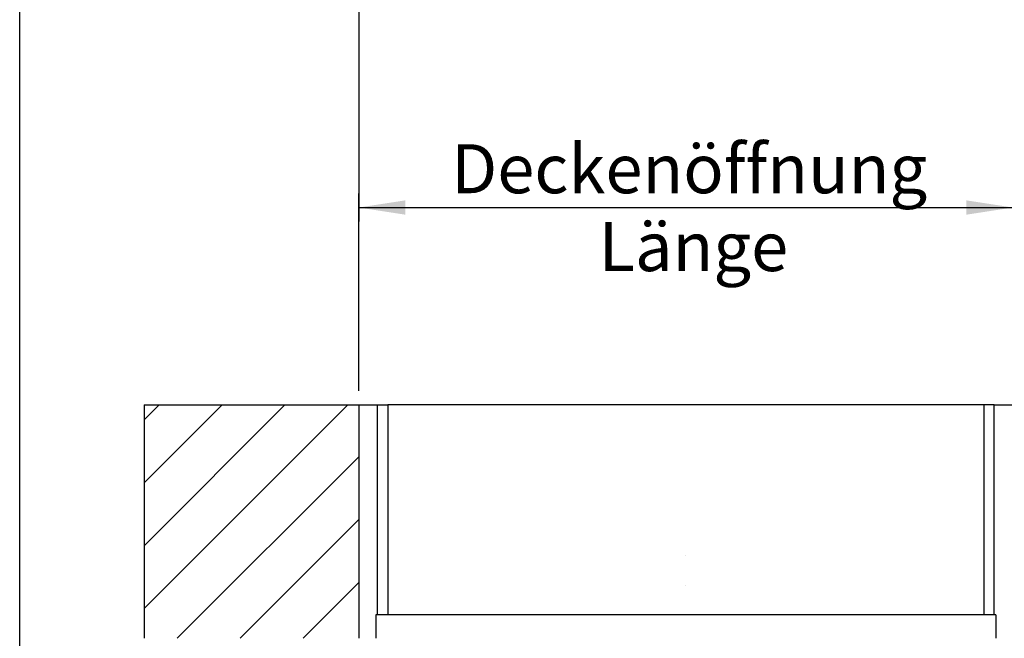
# Model space of a CAD drawing. Extents: x 5 to 415, y 4 to 292.
# Drawn here: x 5 to 75, y 191 to 236 of the extents above; entities that cross this region are included whole.
import ezdxf

# ---------------------------------------------------------------- set-up
doc = ezdxf.new("R2010")
doc.units = 0
doc.linetypes.add('SLD-DURCHGEHEND', pattern=[0])
for name, color, linetype in [('AM_0', 7, 'CONTINUOUS'), ('AM_4', 7, 'SLD-DURCHGEHEND'), ('AM_5', 5, 'SLD-DURCHGEHEND'), ('AM_8', 7, 'SLD-DURCHGEHEND')]:
    doc.layers.add(name, color=color, linetype=linetype)
doc.styles.add('SLDTEXTSTYLE0', font='TXT', dxfattribs={"width": 0.75})
doc.dimstyles.new('SLDDIMSTYLE0', dxfattribs={"dimtxt": 3.5, "dimasz": 3.302, "dimexe": 0, "dimexo": 0.0625, "dimgap": 0.875, "dimtad": 1, "dimlfac": 15, "dimrnd": 1e-09, "dimzin": 12, "dimtxsty": 'SLDTEXTSTYLE0', "dimsah": 1, "dimcen": 0.09, "dimazin": 3, "dimtfac": 1, "dimtofl": 0, "dimtmove": 0, "dimatfit": 3, "dimtolj": 1, "dimtzin": 12})

# ---------------------------------------------------------------- blocks, each defined once
blk = doc.blocks.new('_D_4')
at = {"layer": 'AM_5', "color": 5, "linetype": 'SLD-DURCHGEHEND'}
for p, q in [((29.215, 237.074), (29.215, 221.119)), ((75.882, 237.074), (75.882, 221.119)), ((29.215, 222.119), (75.882, 222.119))]:
    blk.add_line(p, q, dxfattribs=at)
for points in [[(29.215, 222.119), (32.517, 221.611), (32.517, 222.627)], [(75.882, 222.119), (72.58, 222.627), (72.58, 221.611)]]:
    blk.add_solid(points, dxfattribs=at)
at = {"layer": 'AM_5', "color": 5, "linetype": 'SLD-DURCHGEHEND', "char_height": 3.5, "attachment_point": 1, "style": 'SLDTEXTSTYLE0'}
for s, insert in [('Deckenöffnung', (35.805, 226.641)), ('Länge', (46.322, 221.084))]:
    blk.add_mtext(s, dxfattribs=dict(at, insert=insert))
blk = doc.blocks.new('_D_12')
at = {"layer": 'AM_5', "color": 5, "linetype": 'SLD-DURCHGEHEND'}
for p, q in [((29.215, 209.032), (29.215, 223.123)), ((75.882, 209.032), (75.882, 223.123)), ((29.215, 222.123), (75.882, 222.123))]:
    blk.add_line(p, q, dxfattribs=at)
for points in [[(29.215, 222.123), (32.517, 221.615), (32.517, 222.631)], [(75.882, 222.123), (72.58, 222.631), (72.58, 221.615)]]:
    blk.add_solid(points, dxfattribs=at)

msp = doc.modelspace()

# ---------------------------------------------------------------- hatches: boundary and pattern name
at = {"layer": 'AM_8', "linetype": 'SLD-DURCHGEHEND'}
h = msp.add_hatch(dxfattribs=at)
h.set_pattern_fill('ANSI31', color=256, style=0)
h.paths.add_polyline_path([(29.21514, 208.0323), (13.88181, 208.0323), (13.88181, 191.36564), (29.21514, 191.36564)], flags=0)

# ---------------------------------------------------------------- linework, layer by layer
at = {"layer": 'AM_0', "color": 7, "linetype": 'SLD-DURCHGEHEND'}
for p, q in [((13.88181, 208.0323), (13.88181, 191.36564)), ((13.88181, 208.0323), (29.21514, 208.0323)), ((29.21514, 208.0323), (29.21514, 191.36564)), ((29.21514, 208.0323), (30.54848, 208.0323)), ((30.54848, 193.0323), (30.54848, 208.0323)), ((30.54848, 208.0323), (31.28181, 208.0323)), ((31.28181, 208.0323), (31.28181, 193.0323)), ((73.81514, 208.0323), (31.28181, 208.0323)), ((73.81514, 208.0323), (73.81514, 193.0323)), ((74.54848, 208.0323), (73.81514, 208.0323)), ((74.54848, 208.0323), (75.88181, 208.0323)), ((74.54848, 193.0323), (74.54848, 208.0323)), ((30.41514, 193.0323), (30.41514, 191.36564)), ((74.68181, 193.0323), (30.41514, 193.0323)), ((74.68181, 193.0323), (74.68181, 191.36564))]:
    msp.add_line(p, q, dxfattribs=at)
for centre in [(52.54848, 197.29897), (52.54848, 195.16564)]:
    msp.add_circle(centre, 0.000477, dxfattribs=at)
at = {"layer": 'AM_4', "linetype": 'SLD-DURCHGEHEND'}
msp.add_line((5, 5), (5, 292.5), dxfattribs=at)

# ---------------------------------------------------------------- dimensions: what is measured, and where the dimension line sits
at = {"layer": 'AM_5', "color": 5, "linetype": 'SLD-DURCHGEHEND'}
dim = msp.add_linear_dim(base=(75.88181, 216.57276), p1=(29.21514, 238.07356), p2=(75.88181, 238.07356), text='Deckenöffnung', dimstyle='SLDDIMSTYLE0', dxfattribs=at)
dim.commit()
dim.dimension.update_dxf_attribs({"geometry": '_D_4', "text_midpoint": (53.50214, 216.57276), "dimtype": 160})
dim = msp.add_linear_dim(base=(75.88181, 222.12299), p1=(29.21514, 208.0323), p2=(75.88181, 208.0323), dimstyle='SLDDIMSTYLE0', dxfattribs=at)
dim.commit()
dim.dimension.update_dxf_attribs({"geometry": '_D_12', "text_midpoint": (55.03618, 222.12299), "dimtype": 160})

doc.saveas('drawing.dxf')
